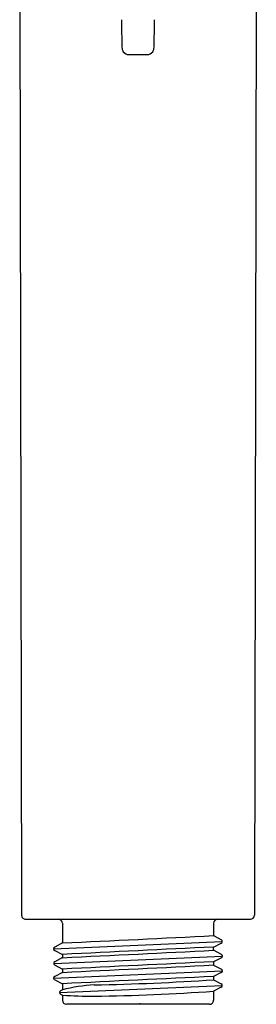
# Model space of a CAD drawing. Units: inches. Extents: x 113.71 to 118.52, y -15.78 to -6.18.
# Drawn here: x 115.54 to 116.69, y -15.78 to -11 of the extents above; entities that cross this region are included whole.
import ezdxf

# ---------------------------------------------------------------- set-up
doc = ezdxf.new("R2010")
doc.units = ezdxf.units.IN
doc.header["$LTSCALE"] = 0.64311
doc.header["$MEASUREMENT"] = 0
doc.layers.get('0').update_dxf_attribs({"color": 255, "linetype": 'CONTINUOUS'})
doc.layers.get('Defpoints').update_dxf_attribs({"linetype": 'CONTINUOUS'})
doc.styles.get("Standard").update_dxf_attribs({"font": 'txt', "width": 0.8})

msp = doc.modelspace()

# ---------------------------------------------------------------- linework, layer by layer
for p, q in [((115.5401, -10.7926), (115.5493, -15.3481)), ((116.6897, -10.7926), (116.6804, -15.3481)), ((116.0707, -11.1651), (116.159, -11.1651)), ((115.5697, -15.3678), (116.6607, -15.3678)), ((115.7477, -15.3874), (115.7477, -15.483)), ((116.482, -15.3874), (116.482, -15.4473)), ((116.482, -15.4473), (116.5202, -15.4673)), ((115.705, -15.5109), (116.5246, -15.4754)), ((115.7477, -15.483), (115.71, -15.5027)), ((116.482, -15.5028), (116.5196, -15.4832)), ((116.482, -15.5186), (116.482, -15.5028)), ((115.7052, -15.5832), (116.5248, -15.5465)), ((115.7101, -15.519), (115.7477, -15.5386)), ((115.7477, -15.5386), (115.7477, -15.5544)), ((116.52, -15.5384), (116.482, -15.5186)), ((115.7094, -15.5899), (115.7477, -15.6099)), ((115.7477, -15.5544), (115.7101, -15.5741)), ((116.5199, -15.5545), (116.482, -15.5743)), ((116.482, -15.5743), (116.482, -15.5901)), ((116.482, -15.5901), (116.5199, -15.6099)), ((115.705, -15.6535), (116.5248, -15.6181)), ((115.7477, -15.6258), (115.7101, -15.6454)), ((115.7477, -15.6099), (115.7477, -15.6258)), ((116.5197, -15.6262), (116.482, -15.6458)), ((116.482, -15.6458), (116.482, -15.6616)), ((115.71, -15.6617), (115.7477, -15.6814)), ((115.7334, -15.7239), (116.5246, -15.6894)), ((115.7477, -15.6814), (115.7477, -15.711)), ((116.482, -15.6616), (116.5197, -15.6812)), ((116.5196, -15.6975), (116.482, -15.7171)), ((115.7383, -15.7322), (115.7477, -15.7371)), ((115.7477, -15.711), (115.7386, -15.7158)), ((115.7477, -15.7371), (115.7477, -15.7615)), ((116.482, -15.7171), (116.482, -15.7615)), ((116.4623, -15.7812), (115.7674, -15.7812))]:
    msp.add_line(p, q)
for centre, radius, start, end in [((120.1486, -11.0067), 4.1137, 179.8408, 181.7047), ((112.0811, -11.0067), 4.1137, 358.2953, 0.1592), ((116.0804, -11.1278), 0.0437, 181.6431, 212.1869), ((116.1493, -11.1278), 0.0437, 327.8131, 358.3569), ((116.0707, -11.1314), 0.0337, 215.8834, 270.0979), ((116.1568, -11.127), 0.0381, 273.2671, 320.7515), ((115.569, -15.3481), 0.0197, 180.1405, 272.0048), ((116.6607, -15.3481), 0.0197, 270, 359.9599), ((115.7281, -15.3874), 0.0197, 360, 89.8331), ((116.5017, -15.3874), 0.0197, 90.1473, 180), ((101.83, 278.099), 293.9117, 272.714174, 272.85748), ((115.7141, -15.5108), 0.00912, 116.6433, 244.0921), ((129.7729, -295.6159), 280.4282, 92.716544, 92.866741), ((116.5155, -15.4751), 0.00909, 296.8102, 59.0685), ((103.6386, 240.011), 255.8522, 272.712751, 272.877376), ((116.5157, -15.5465), 0.00913, 297.6708, 62.0415), ((115.7143, -15.5822), 0.00913, 117.1852, 237.753), ((129.9935, -301.6282), 286.3728, 92.704297, 92.851375), ((104.5103, 223.0816), 238.9717, 272.695278, 272.87153), ((115.7141, -15.6536), 0.00911, 115.8876, 242.8714), ((127.9361, -259.5139), 244.137, 92.689126, 92.861648), ((116.5157, -15.6179), 0.00913, 295.8195, 62.1746), ((115.9446, -16.4569), 0.7714, 93.2067, 104.7879), ((115.6883, -4.0278), 11.6609, 271.04739, 273.90265), ((116.5155, -15.6893), 0.00912, 296.4747, 63.0066), ((115.7425, -15.7241), 0.00913, 115.5755, 242.2915), ((115.9331, -12.1723), 3.5696, 267.0239, 269.4931), ((115.7888, -6.2476), 9.4949, 270.67978, 274.18647), ((115.7674, -15.7615), 0.0197, 180, 270), ((116.4623, -15.7615), 0.0197, 269.9867, 360)]:
    msp.add_arc(centre, radius, start, end)

# ---------------------------------------------------------------- texts
at = {"layer": 'Defpoints'}
for tag, p, s in [('TRADENAME', (116.119, -15.7782), 'RAINDUET'), ('MODELNUMBER', (116.119, -15.7765), 'K-98951T-L'), ('PRODUCT', (116.119, -15.7798), 'HAND SHOWER')]:
    msp.add_attdef(tag, p, s, height=0.001, dxfattribs=at)

doc.saveas('drawing.dxf')
